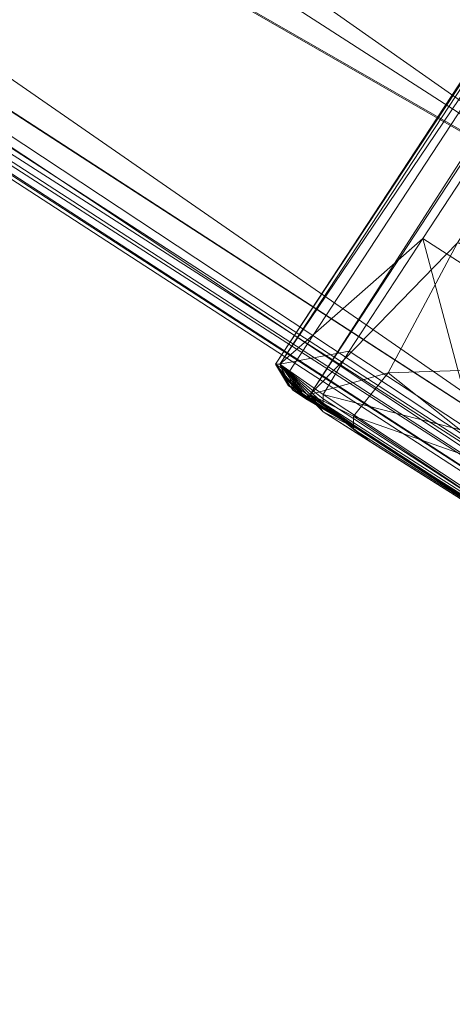
# Model space of a CAD drawing. Units: millimetres. Extents: x 28466 to 43232, y 491 to 11083.
# Drawn here: x 37865 to 37966, y 2567 to 2797 of the extents above; entities that cross this region are included whole.
import ezdxf

# ---------------------------------------------------------------- set-up
doc = ezdxf.new("R2010")
doc.units = ezdxf.units.MM
doc.layers.add('HARDWOOD  CWOC042.013', color=250, linetype='Continuous', lineweight=25)
doc.styles.get("Standard").update_dxf_attribs({"font": 'ariali.ttf', "height": 200})
doc.dimstyles.new('Стиль 150', dxfattribs={"dimtxt": 150, "dimasz": 150, "dimexe": 50, "dimexo": 0, "dimgap": 50, "dimtad": 1, "dimdec": 0, "dimdsep": 32, "dimtxsty": 'Standard', "dimcen": 150, "dimclrd": 256, "dimclre": 256, "dimadec": 0, "dimazin": 0, "dimtfac": 1, "dimtdec": 0, "dimtmove": 0, "dimatfit": 3, "dimfxl": 0, "dimlwd": -1, "dimarcsym": 0})

# ---------------------------------------------------------------- blocks, each defined once
blk = doc.blocks.new('*D8')
at = {"layer": 'Defpoints', "color": 0}
for p in [(41645.63, 6143.66), (31078.65, 5602.39), (41645.63, 1990.48)]:
    blk.add_point(p, dxfattribs=at)
at = {"layer": 'HARDWOOD  CWOC042.013', "lineweight": -2}
for p, q in [((41645.63, 6143.66), (41645.63, 1940.48)), ((31078.65, 5602.39), (31078.65, 1940.48))]:
    blk.add_line(p, q, dxfattribs=at)
at = {"layer": 'HARDWOOD  CWOC042.013'}
blk.add_line((31228.65, 1990.48), (41495.63, 1990.48), dxfattribs=at)
for points in [[(31228.65, 2015.48), (31228.65, 1965.48), (31078.65, 1990.48)], [(41495.63, 2015.48), (41495.63, 1965.48), (41645.63, 1990.48)]]:
    blk.add_solid(points, dxfattribs=at)
at = {"layer": 'HARDWOOD  CWOC042.013', "color": 0, "insert": (36362.14, 2142.6), "char_height": 200, "attachment_point": 5}
blk.add_mtext('10570', dxfattribs=at)
blk = doc.blocks.new('*D10')
at = {"layer": 'Defpoints', "color": 0}
for p in [(43188.07, 6510.66), (29581.75, 5375), (43188.07, 540.72)]:
    blk.add_point(p, dxfattribs=at)
at = {"layer": 'HARDWOOD  CWOC042.013', "lineweight": -2}
for p, q in [((43188.07, 6510.66), (43188.07, 490.72)), ((29581.75, 5375), (29581.75, 490.72))]:
    blk.add_line(p, q, dxfattribs=at)
at = {"layer": 'HARDWOOD  CWOC042.013'}
blk.add_line((29731.75, 540.72), (43038.07, 540.72), dxfattribs=at)
for points in [[(29731.75, 565.72), (29731.75, 515.72), (29581.75, 540.72)], [(43038.07, 565.72), (43038.07, 515.72), (43188.07, 540.72)]]:
    blk.add_solid(points, dxfattribs=at)
at = {"layer": 'HARDWOOD  CWOC042.013', "color": 0, "insert": (36384.91, 692.83), "char_height": 200, "attachment_point": 5}
blk.add_mtext('13600', dxfattribs=at)

msp = doc.modelspace()

# ---------------------------------------------------------------- linework, layer by layer
at = {"layer": 'HARDWOOD  CWOC042.013', "color": 18, "lineweight": 13}
for points in [[(38404.07, 3446.42), (37924.63, 2716.61), (37925.64, 2716.61), (37924.63, 2716.61), (37927.67, 2712.56), (37930.71, 2710.53), (37925.64, 2716.61), (37927.67, 2711.54), (37930.71, 2710.53)], [(38404.07, 3446.42), (38403.06, 3446.42), (38404.07, 3446.42), (37924.63, 2716.61), (38403.06, 3446.42), (38405.09, 3444.39), (37932.74, 2709.52), (37927.67, 2714.59), (37932.74, 2709.52), (37933.75, 2707.49)], [(38411.17, 3444.39), (38409.14, 3445.4), (38403.06, 3446.42), (38411.17, 3444.39), (38409.14, 3446.42), (38404.07, 3446.42), (37925.64, 2716.61), (38389.88, 3403.85), (38516.58, 3322.76), (38084.78, 2664.92), (38549.02, 3353.17), (38552.06, 3349.11), (38068.56, 2621.33)], [(38413.2, 3442.36), (38412.18, 3443.38), (38405.09, 3444.39), (38413.2, 3442.36), (38410.15, 3444.39), (38403.06, 3446.42), (38405.09, 3444.39), (37932.74, 2709.52)], [(37931.73, 2708.5), (37928.69, 2710.53), (37927.67, 2714.59), (37931.73, 2708.5), (37930.71, 2709.52), (37927.67, 2711.54), (37924.63, 2716.61), (37930.71, 2709.52), (37928.69, 2710.53), (37927.67, 2714.59), (37924.63, 2716.61), (37927.67, 2714.59), (38405.09, 3444.39)], [(37967.2, 2744.99), (38039.17, 2742.97), (38045.25, 2717.63), (37950.99, 2714.59), (37967.2, 2744.99), (38411.17, 3440.34), (37932.74, 2709.52), (37967.2, 2744.99), (37950.99, 2714.59), (37980.38, 2691.27), (38045.25, 2717.63), (38011.8, 2669.99), (37980.38, 2691.27)], [(38516.58, 3322.76), (38084.78, 2664.92), (37959.09, 2746.01), (38389.88, 3403.85), (37925.64, 2716.61), (37930.71, 2709.52), (37927.67, 2711.54), (37929.7, 2710.53), (37924.63, 2716.61), (37927.67, 2712.56), (37929.7, 2710.53)], [(38043.22, 2653.77), (38067.55, 2638.56), (38084.78, 2664.92), (38043.22, 2653.77), (38008.76, 2676.07), (37971.26, 2700.39), (38035.12, 2643.63), (37935.78, 2709.52), (37935.78, 2708.5), (37935.78, 2707.49), (37925.64, 2716.61), (37930.71, 2709.52), (37940.85, 2703.44), (37935.78, 2707.49), (37925.64, 2716.61), (37941.86, 2719.65), (37959.09, 2746.01), (38389.88, 3403.85)], [(38067.55, 2638.56), (38084.78, 2664.92), (38068.56, 2621.33), (38549.02, 3353.17), (38084.78, 2664.92), (38008.76, 2676.07), (37971.26, 2700.39), (37959.09, 2746.01), (38084.78, 2664.92)], [(37942.88, 2704.45), (37942.88, 2702.42), (37942.88, 2704.45), (37932.74, 2709.52), (37950.99, 2714.59), (37942.88, 2704.45), (38038.16, 2640.59), (37980.38, 2691.27), (38011.8, 2669.99), (38041.2, 2651.74), (38069.58, 2637.55), (38090.86, 2664.92), (38041.2, 2651.74), (38011.8, 2669.99), (38045.25, 2717.63), (38090.86, 2664.92), (38069.58, 2637.55), (38069.58, 2620.32), (38074.65, 2618.29), (38553.07, 3350.12)], [(37326.6, 3098.75), (37325.58, 3102.8), (37334.7, 3121.05), (37333.69, 3112.94), (37331.66, 3109.9), (37330.65, 3105.84), (37333.69, 3112.94), (37332.68, 3111.92), (37331.66, 3108.88), (37330.65, 3105.84), (37331.66, 3108.88), (38062.48, 2634.51), (37374.24, 3092.67), (38032.07, 2665.93), (38113.16, 2793.65), (37456.34, 3220.38)], [(37435.05, 3135.24), (37434.04, 3136.25), (37439.11, 3109.9), (37440.12, 3111.92), (37435.05, 3135.24), (37440.12, 3111.92), (37458.37, 3140.31), (37440.12, 3111.92), (37463.43, 3116.99), (37458.37, 3140.31), (37468.5, 3129.16), (37453.3, 3106.86), (38020.92, 2740.94), (38035.12, 2763.24), (37468.5, 3129.16), (37453.3, 3106.86), (37463.43, 3116.99)], [(37347.88, 3109.9), (37374.24, 3092.67), (37331.66, 3108.88), (38062.48, 2634.51), (37374.24, 3092.67), (38032.07, 2665.93), (38112.15, 2792.63), (38057.42, 2749.05), (38043.22, 2727.76), (38032.07, 2665.93)], [(37335.72, 3108.88), (38067.55, 2634.51), (37332.68, 3105.84), (38062.48, 2631.47), (38067.55, 2634.51), (38068.56, 2635.52), (38069.58, 2637.55), (38062.48, 2631.47), (38067.55, 2634.51), (38069.58, 2637.55), (38062.48, 2626.4), (38069.58, 2620.32), (38061.47, 2625.39), (38062.48, 2626.4)], [(37332.68, 3105.84), (38067.55, 2634.51), (37335.72, 3108.88)], [(37453.3, 3106.86), (38020.92, 2740.94), (37456.34, 3065.3), (38020.92, 2740.94), (38043.22, 2727.76), (38032.07, 2665.93), (37456.34, 3065.3), (38032.07, 2665.93), (37381.33, 3088.61), (38032.07, 2665.93), (38067.55, 2634.51), (38061.47, 2650.73), (38032.07, 2665.93), (38096.95, 2710.53), (38121.27, 2748.03), (38113.16, 2793.65), (38032.07, 2665.93), (38081.74, 2676.07), (38061.47, 2650.73)], [(38060.46, 2631.47), (38062.48, 2631.47), (37330.65, 3105.84), (38060.46, 2631.47), (38062.48, 2634.51), (38060.46, 2631.47), (38065.52, 2635.52), (38067.55, 2638.56), (38062.48, 2634.51), (38032.07, 2665.93), (38057.42, 2649.71), (38066.54, 2643.63), (38062.48, 2634.51), (38068.56, 2643.63), (38066.54, 2643.63)], [(38062.48, 2631.47), (37330.65, 3105.84)], [(37959.09, 2746.01), (37971.26, 2700.39), (37941.86, 2719.65), (37935.78, 2709.52), (37925.64, 2716.61), (37935.78, 2708.5), (37935.78, 2709.52)], [(37946.93, 2698.37), (37942.88, 2701.41), (37942.88, 2702.42), (37932.74, 2709.52), (37933.75, 2707.49), (37935.78, 2705.46), (37933.75, 2707.49), (37943.89, 2701.41), (37931.73, 2708.5), (37928.69, 2710.53), (37930.71, 2709.52), (37943.89, 2701.41), (37929.7, 2710.53), (37927.67, 2712.56), (37930.71, 2710.53), (37943.89, 2701.41), (37930.71, 2709.52), (37927.67, 2711.54), (37930.71, 2710.53), (37943.89, 2701.41), (38035.12, 2643.63), (37940.85, 2703.44)], [(37935.78, 2705.46), (37943.89, 2701.41), (38038.16, 2640.59), (38055.39, 2628.43), (38064.51, 2622.35), (38056.4, 2627.41), (38038.16, 2640.59), (37946.93, 2698.37), (37935.78, 2705.46), (37943.89, 2701.41), (37930.71, 2709.52), (37940.85, 2703.44), (37935.78, 2707.49), (38035.12, 2643.63), (37935.78, 2708.5), (37935.78, 2707.49)], [(37933.75, 2707.49), (37943.89, 2701.41), (37933.75, 2707.49)], [(37943.89, 2701.41), (38055.39, 2628.43), (38038.16, 2640.59)], [(38055.39, 2628.43), (37943.89, 2701.41), (38035.12, 2643.63)]]:
    msp.add_lwpolyline(points, dxfattribs=at)
for points in [[(37925.64, 2716.61), (37924.63, 2716.61), (38404.07, 3446.42)], [(38405.09, 3444.39), (38403.06, 3446.42), (37924.63, 2716.61)], [(38403.06, 3446.42), (38404.07, 3446.42), (37924.63, 2716.61)], [(38389.88, 3403.85), (37925.64, 2716.61), (38404.07, 3446.42)], [(37924.63, 2716.61), (37927.67, 2714.59), (38405.09, 3444.39)], [(37927.67, 2714.59), (37932.74, 2709.52), (38405.09, 3444.39)], [(38411.17, 3440.34), (38405.09, 3444.39), (37932.74, 2709.52)], [(37967.2, 2744.99), (38411.17, 3440.34), (37932.74, 2709.52)], [(37925.64, 2716.61), (38389.88, 3403.85), (37959.09, 2746.01)], [(38084.78, 2664.92), (37959.09, 2746.01), (38389.88, 3403.85)], [(37468.5, 3129.16), (37453.3, 3106.86), (38020.92, 2740.94), (37468.5, 3129.16), (37458.37, 3140.31), (37463.43, 3116.99)], [(38020.92, 2740.94), (38035.12, 2763.24), (37468.5, 3129.16)], [(37330.65, 3105.84), (37331.66, 3108.88), (38062.48, 2634.51)], [(37347.88, 3109.9), (37331.66, 3108.88), (37374.24, 3092.67), (38062.48, 2634.51), (37331.66, 3108.88), (37374.24, 3092.67)], [(37332.68, 3105.84), (37335.72, 3108.88), (38067.55, 2634.51), (37332.68, 3105.84), (38062.48, 2631.47), (38067.55, 2634.51)], [(37381.33, 3088.61), (37335.72, 3108.88), (38067.55, 2634.51)], [(37456.34, 3065.3), (38020.92, 2740.94), (37453.3, 3106.86)], [(37332.68, 3105.84), (37330.65, 3105.84), (38062.48, 2631.47)], [(38060.46, 2631.47), (38062.48, 2631.47), (37330.65, 3105.84)], [(38062.48, 2634.51), (38060.46, 2631.47), (37330.65, 3105.84)], [(38113.16, 2793.65), (38032.07, 2665.93), (37374.24, 3092.67)], [(38062.48, 2634.51), (37374.24, 3092.67), (38032.07, 2665.93)], [(38067.55, 2634.51), (38032.07, 2665.93), (37381.33, 3088.61)], [(37381.33, 3088.61), (38032.07, 2665.93), (37456.34, 3065.3)], [(37456.34, 3065.3), (38032.07, 2665.93), (38043.22, 2727.76)], [(38043.22, 2727.76), (38020.92, 2740.94), (37456.34, 3065.3)], [(37959.09, 2746.01), (37941.86, 2719.65), (37925.64, 2716.61)], [(37950.99, 2714.59), (37967.2, 2744.99), (37932.74, 2709.52)], [(37959.09, 2746.01), (37971.26, 2700.39), (37941.86, 2719.65)], [(37967.2, 2744.99), (37950.99, 2714.59), (38045.25, 2717.63)], [(37971.26, 2700.39), (37959.09, 2746.01), (38084.78, 2664.92)], [(37941.86, 2719.65), (37935.78, 2709.52), (37925.64, 2716.61)], [(38035.12, 2643.63), (37935.78, 2709.52), (37941.86, 2719.65), (37971.26, 2700.39)], [(37935.78, 2709.52), (37941.86, 2719.65), (37971.26, 2700.39)], [(37950.99, 2714.59), (37980.38, 2691.27), (38045.25, 2717.63)], [(37924.63, 2716.61), (37929.7, 2710.53), (37927.67, 2711.54), (37924.63, 2716.61), (37927.67, 2712.56), (37929.7, 2710.53)], [(37924.63, 2716.61), (37930.71, 2709.52), (37928.69, 2710.53), (37924.63, 2716.61), (37927.67, 2711.54), (37930.71, 2709.52)], [(37928.69, 2710.53), (37927.67, 2714.59), (37924.63, 2716.61)], [(37927.67, 2712.56), (37924.63, 2716.61), (37925.64, 2716.61)], [(37935.78, 2709.52), (37935.78, 2708.5), (37925.64, 2716.61)], [(37925.64, 2716.61), (37930.71, 2710.53), (37927.67, 2712.56), (37925.64, 2716.61), (37927.67, 2711.54), (37930.71, 2710.53)], [(37925.64, 2716.61), (37930.71, 2709.52), (37927.67, 2711.54)], [(37935.78, 2708.5), (37935.78, 2707.49), (37925.64, 2716.61)], [(37930.71, 2709.52), (37925.64, 2716.61), (37935.78, 2707.49)], [(37933.75, 2707.49), (37930.71, 2709.52), (37927.67, 2714.59)], [(37927.67, 2714.59), (37931.73, 2708.5), (37930.71, 2709.52), (37927.67, 2714.59), (37928.69, 2710.53), (37931.73, 2708.5)], [(37927.67, 2714.59), (37933.75, 2707.49), (37927.67, 2714.59), (37930.71, 2709.52), (37933.75, 2707.49)], [(37933.75, 2707.49), (37932.74, 2709.52), (37927.67, 2714.59)], [(37943.89, 2701.41), (37929.7, 2710.53), (37927.67, 2712.56)], [(37927.67, 2712.56), (37930.71, 2710.53), (37943.89, 2701.41)], [(37942.88, 2704.45), (37950.99, 2714.59), (37932.74, 2709.52)], [(38038.16, 2640.59), (37980.38, 2691.27), (37950.99, 2714.59), (37942.88, 2704.45)], [(37980.38, 2691.27), (37950.99, 2714.59), (37942.88, 2704.45)], [(37943.89, 2701.41), (37930.71, 2709.52), (37927.67, 2711.54), (37929.7, 2710.53)], [(37930.71, 2709.52), (37927.67, 2711.54), (37929.7, 2710.53)], [(37930.71, 2710.53), (37927.67, 2711.54), (37930.71, 2709.52)], [(37943.89, 2701.41), (37931.73, 2708.5), (37928.69, 2710.53)], [(37928.69, 2710.53), (37930.71, 2709.52), (37943.89, 2701.41)], [(37929.7, 2710.53), (37943.89, 2701.41), (37930.71, 2709.52)], [(37930.71, 2709.52), (37943.89, 2701.41), (37930.71, 2710.53)], [(37943.89, 2701.41), (37933.75, 2707.49), (37930.71, 2709.52), (37931.73, 2708.5)], [(37943.89, 2701.41), (37930.71, 2709.52), (37940.85, 2703.44)], [(37933.75, 2707.49), (37930.71, 2709.52), (37931.73, 2708.5)], [(37935.78, 2707.49), (37940.85, 2703.44), (37930.71, 2709.52)], [(37931.73, 2708.5), (37943.89, 2701.41), (37933.75, 2707.49)], [(37932.74, 2709.52), (37935.78, 2705.46), (37946.93, 2698.37), (37942.88, 2701.41)], [(37942.88, 2702.42), (37942.88, 2704.45), (37932.74, 2709.52)], [(37932.74, 2709.52), (37935.78, 2705.46), (37946.93, 2698.37)], [(37946.93, 2698.37), (37942.88, 2701.41), (37932.74, 2709.52)], [(37942.88, 2701.41), (37942.88, 2702.42), (37932.74, 2709.52)], [(37932.74, 2709.52), (37933.75, 2707.49), (37935.78, 2705.46)], [(37935.78, 2708.5), (37935.78, 2709.52), (38035.12, 2643.63)], [(37971.26, 2700.39), (38035.12, 2643.63), (37935.78, 2709.52)], [(37935.78, 2707.49), (37935.78, 2708.5), (38035.12, 2643.63)], [(37943.89, 2701.41), (37935.78, 2705.46), (37933.75, 2707.49)], [(37940.85, 2703.44), (37935.78, 2707.49), (38035.12, 2643.63)], [(38038.16, 2640.59), (37946.93, 2698.37), (37935.78, 2705.46)], [(37935.78, 2705.46), (37943.89, 2701.41), (38038.16, 2640.59)], [(37940.85, 2703.44), (38035.12, 2643.63), (37943.89, 2701.41)], [(37942.88, 2704.45), (38038.16, 2640.59), (37980.38, 2691.27)], [(38038.16, 2640.59), (37942.88, 2704.45), (37942.88, 2702.42)], [(38038.16, 2640.59), (37942.88, 2702.42), (37942.88, 2701.41)], [(38038.16, 2640.59), (37942.88, 2702.42), (37942.88, 2701.41), (38038.16, 2640.59), (37942.88, 2701.41), (37946.93, 2698.37)], [(38055.39, 2628.43), (38035.12, 2643.63), (37943.89, 2701.41), (38055.39, 2628.43), (38038.16, 2640.59), (37943.89, 2701.41)]]:
    msp.add_lwpolyline(points, close=True, dxfattribs=at)
at = {"layer": 'HARDWOOD  CWOC042.013'}
msp.add_spline([(32133.92, 9680.09), (32989.72, 9919.27), (34097.41, 9937.72), (35885.84, 10505.3), (37475.85, 10583.44), (38934.31, 10546.54), (39724.34, 10534.64), (40540.45, 9937.72), (41666.6, 8812.33), (42275.83, 7982.13), (42818.07, 7594.81), (43151.21, 5989.63), (42671.21, 4273.87), (42154.29, 2908.65), (41565.63, 2217.03), (41112.76, 1783.25), (39869.35, 1318.9), (38949.35, 1166.31), (38043.76, 1087.53), (36183.55, 1119.09), (35420.75, 1167.73), (34219.36, 1224.73), (33614.22, 1266.62), (32327.97, 1881.48), (31734.34, 2724.16), (31449.93, 3368.47), (30792.81, 4034.04), (29960.46, 4423.29), (29648.2, 4974.94), (29584.05, 5486.5), (29777.43, 6118.78), (30202.04, 6709.14), (30829.73, 7391.76), (30960.55, 7593.24), (31106.66, 8517.15), (31606.32, 9423.99), (32133.92, 9680.09)], degree=3, dxfattribs=at)

# ---------------------------------------------------------------- dimensions: what is measured, and where the dimension line sits
for base, p1, p2, text, picture, middle in [((43188.07, 540.72), (29581.75, 5375), (43188.07, 6510.66), '13600', '*D10', (36384.91, 692.83)), ((41645.63, 1990.48), (31078.65, 5602.39), (41645.63, 6143.66), '10570', '*D8', (36362.14, 2142.6))]:
    dim = msp.add_linear_dim(base=base, p1=p1, p2=p2, text=text, dimstyle='Стиль 150', dxfattribs=at)
    dim.commit()
    dim.dimension.update_dxf_attribs({"geometry": picture, "text_midpoint": middle})

doc.saveas('drawing.dxf')
